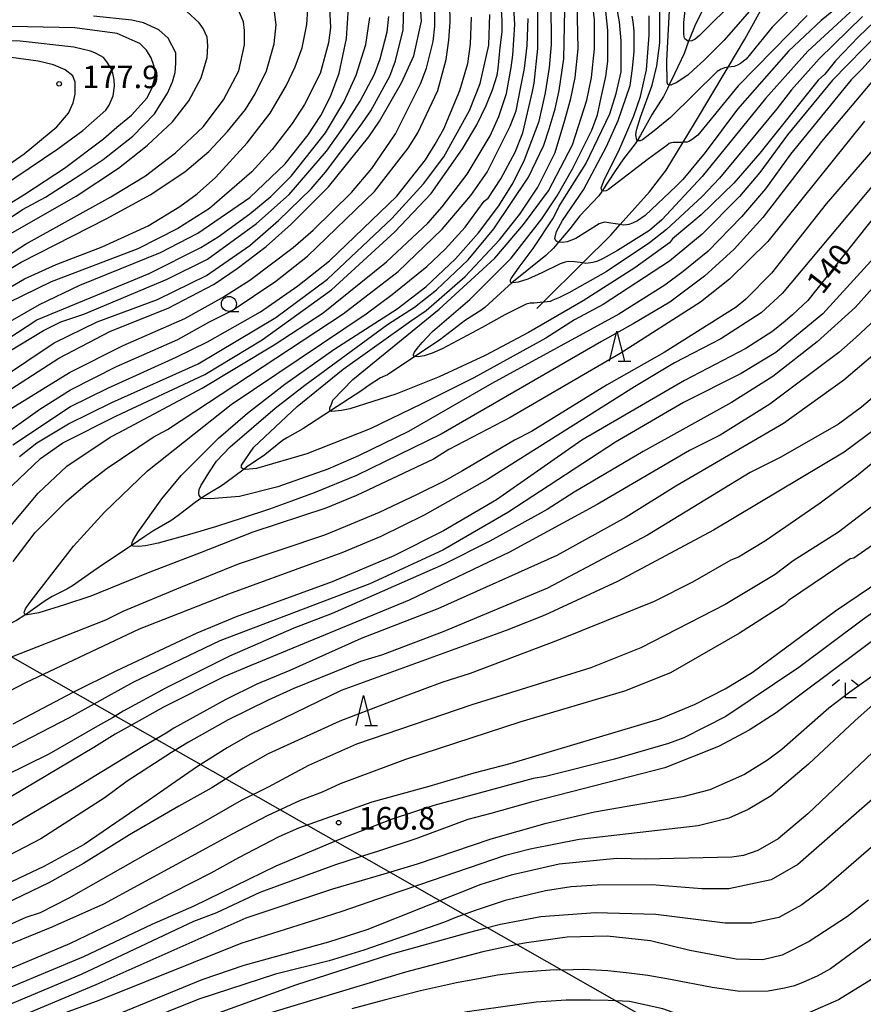
# Model space of a CAD drawing. Extents: x -16000 to -14000, y 87000 to 88500.
# Drawn here: x -14614 to -14473, y 87622 to 87785 of the extents above; entities that cross this region are included whole.
import ezdxf
from ezdxf.enums import TextEntityAlignment as Align

# ---------------------------------------------------------------- set-up
doc = ezdxf.new("R2010")
doc.units = 0
for name, color, linetype in [('2103000', 6, 'Continuous'), ('4265000', 1, '426500'), ('5102000', 4, '510200'), ('6331000', 3, 'Continuous'), ('6332000', 3, 'Continuous'), ('6333000', 3, 'Continuous'), ('7101000', 2, 'Continuous'), ('7102000', 6, 'Continuous'), ('7312000', 1, 'Continuous')]:
    doc.layers.add(name, color=color, linetype=linetype)
doc.styles.add('PlotAnnotation', font='MS Gothic.ttf')
doc.linetypes.add('426500', pattern='A,5,[7,dmdr.shx,S=0.05,R=0,X=0,Y=0],5', length=10)
doc.linetypes.add('510200', pattern='A,0,-0.375,[8,dmdr.shx,S=0.375,R=0,X=0,Y=0],-0.75,[8,dmdr.shx,S=0.375,R=180,X=0,Y=0],-0.375', length=1.5)

# ---------------------------------------------------------------- blocks, each defined once
blk = doc.blocks.new('633100')
at = {"layer": '6331000'}
blk.add_lwpolyline([(0, -0.5), (0.67, -0.5)], dxfattribs=at)
blk.add_circle((0, 0), 0.5, dxfattribs=at)
blk = doc.blocks.new('633200')
at = {"layer": '6332000'}
for points in [[(-0.5, -1), (0, 1), (0.5, -1)], [(0.08, -1), (0.92, -1)]]:
    blk.add_lwpolyline(points, dxfattribs=at)
blk = doc.blocks.new('633300')
at = {"layer": '6333000'}
for points in [[(-0.4, 0.6), (-0.9, 0.2)], [(0.72, -0.6), (0, -0.6), (0, 0.4)], [(0.4, 0.6), (0.9, 0.2)]]:
    blk.add_lwpolyline(points, dxfattribs=at)
blk = doc.blocks.new('731200')
at = {"layer": '7312000'}
blk.add_circle((0, 0), 0.15, dxfattribs=at)

msp = doc.modelspace()

# ---------------------------------------------------------------- linework, layer by layer
at = {"layer": '2103000', "flags": 128}
msp.add_lwpolyline([(-14527.5, 87737.32), (-14526.41, 87738.4), (-14519.84, 87744.91), (-14515.18, 87749.53), (-14513.6, 87751.3), (-14508.73, 87756.76), (-14505.98, 87760.35), (-14503.15, 87765), (-14501.24, 87768.14), (-14495.67, 87777.52), (-14492.89, 87782.18), (-14488.79, 87789.64), (-14487.35, 87792.26), (-14485.29, 87796.01), (-14480.77, 87804.24), (-14479.66, 87806.26), (-14472.85, 87818.27), (-14472.5, 87818.88), (-14465.66, 87830.39), (-14464.29, 87832.69), (-14460.88, 87837.77)], dxfattribs=at)
at = {"layer": '4265000', "flags": 128}
msp.add_lwpolyline([(-14000, 87475.82), (-14118.66, 87471.58), (-14488.97, 87607.63), (-14732.69, 87746.46), (-15165.64, 87983.71), (-15416.21, 88123.2), (-15735.01, 88142.58), (-16000, 88158.75)], dxfattribs=at)
at = {"layer": '5102000', "flags": 128}
msp.add_lwpolyline([(-14466.02, 87851.47), (-14466.66, 87850.84), (-14468.16, 87849.38), (-14471.13, 87846.35), (-14473.57, 87843.34), (-14476.98, 87839.16), (-14477.11, 87839), (-14480.26, 87834.93), (-14480.99, 87833.84), (-14482.98, 87830.85), (-14483.17, 87830.57), (-14485.56, 87826.89), (-14487.51, 87823.08), (-14488.17, 87821.38), (-14488.86, 87819.19), (-14489.76, 87816.52), (-14491.2, 87812.26), (-14491.82, 87810.07), (-14492.83, 87807.27), (-14493.32, 87805.81), (-14493.46, 87804.53), (-14493.61, 87803.51), (-14493.67, 87803.14), (-14494.12, 87801.99), (-14495.48, 87798.54), (-14496.1, 87797.18), (-14497.44, 87792.9), (-14498.1, 87791.25), (-14498.69, 87789.78), (-14499.55, 87787.76), (-14501.19, 87784.36), (-14502.05, 87782.34), (-14502.23, 87781.85), (-14502.97, 87779.75), (-14504.55, 87776.5), (-14505.48, 87774.54), (-14505.74, 87773.97), (-14506.43, 87772.6), (-14508.3, 87769.68), (-14510.24, 87766.19), (-14510.81, 87765.26), (-14511.11, 87764.76), (-14513.07, 87762.27), (-14514.53, 87760.12), (-14516.63, 87756.93), (-14516.7, 87756.82), (-14517.15, 87756.09), (-14520.31, 87752.77), (-14522.01, 87750.58), (-14523.9, 87748.38), (-14524.74, 87747.4), (-14525.99, 87746.18), (-14531.62, 87741.6), (-14532.21, 87741.12), (-14536.14, 87737.52), (-14536.8, 87736.99), (-14539.35, 87735.38), (-14543.66, 87732.05), (-14547.76, 87729.35), (-14552.35, 87726.32), (-14553.51, 87725.81), (-14555.35, 87724.58), (-14556.6, 87723.68), (-14561.8, 87720.28), (-14566.39, 87717.29), (-14568.97, 87715.89), (-14569.81, 87715.35), (-14572.73, 87713.01), (-14575.8, 87710.91), (-14576.19, 87710.61), (-14579.36, 87708.2), (-14580.12, 87707.71), (-14581.62, 87706.8), (-14582.63, 87706.21), (-14583.19, 87705.83), (-14584.3, 87705.07), (-14586.73, 87703.21), (-14588.2, 87702.11), (-14591.37, 87700.26), (-14592.68, 87699.4), (-14594.8, 87697.97), (-14599.23, 87694.99), (-14601.19, 87693.7), (-14604.75, 87691.16), (-14605.68, 87690.62), (-14608.09, 87689.4), (-14609.42, 87688.57), (-14612.55, 87686.37), (-14612.63, 87686.32), (-14614.03, 87685.44), (-14616.84, 87684.07), (-14617.7, 87683.53), (-14620.44, 87681.57), (-14622.09, 87680.32), (-14624.3, 87678.43), (-14626.65, 87676.4), (-14627.54, 87675.63), (-14628.47, 87674.7), (-14629.02, 87674), (-14629.61, 87673.32), (-14633.44, 87668.4), (-14635.1, 87666.25), (-14637.02, 87663.6), (-14637.29, 87663.29), (-14639.89, 87660.36), (-14641.61, 87658.32), (-14642.48, 87657.49), (-14643.03, 87656.95), (-14645.49, 87654.94), (-14646.65, 87653.93), (-14649.22, 87651.33), (-14651.21, 87649.62), (-14652.47, 87648.59), (-14654.82, 87646.66), (-14656.45, 87645.1), (-14657.22, 87644.41), (-14659.05, 87643.08), (-14660.31, 87642.2), (-14661.24, 87641.44), (-14663.54, 87639.35), (-14664.4, 87638.65), (-14664.59, 87638.53), (-14666.89, 87637.05), (-14669.43, 87635.59), (-14670.34, 87634.92), (-14672.44, 87633.01), (-14673.73, 87631.97), (-14673.83, 87631.89), (-14676, 87630.42), (-14677.15, 87629.76), (-14679.75, 87627.54), (-14681.01, 87626.48), (-14682.16, 87625.6), (-14682.69, 87625.27), (-14682.91, 87625.14), (-14684.59, 87623.8), (-14687.01, 87621.49), (-14687.58, 87621.1), (-14687.62, 87621.07), (-14690, 87619.47), (-14690.55, 87619), (-14692.47, 87617.12), (-14693.07, 87616.66), (-14694.97, 87615.17), (-14696.28, 87613.98), (-14696.73, 87613.56), (-14702.99, 87607.41), (-14707.68, 87602.53), (-14709.02, 87600.99), (-14712.8, 87596.65), (-14716.46, 87591.93), (-14717.6, 87590.67), (-14718.62, 87589.25), (-14720.06, 87587.24), (-14720.17, 87587.09), (-14720.86, 87586.13), (-14723.11, 87583.66), (-14724.84, 87581.75), (-14725.5, 87580.73), (-14725.68, 87580.46), (-14726.49, 87579.28), (-14728.66, 87576.89), (-14730.24, 87575.21), (-14731.94, 87573.39), (-14733.25, 87572.09), (-14736.33, 87569.67), (-14736.36, 87569.65), (-14738.98, 87567.25), (-14740.47, 87566.01), (-14742.62, 87564.67), (-14743.68, 87563.96), (-14743.93, 87563.55), (-14744.43, 87562.6), (-14745.05, 87561.49), (-14746.68, 87558.59), (-14747.02, 87557.9), (-14747.73, 87555.91), (-14749.45, 87550.88), (-14749.76, 87549.48), (-14749.92, 87547.9), (-14750.35, 87546.09), (-14750.73, 87545.13), (-14751.67, 87543.24), (-14751.85, 87542.88), (-14752.16, 87542.07), (-14752.5, 87540.92), (-14753.13, 87538.4), (-14753.53, 87537.26), (-14754.31, 87535.61), (-14754.77, 87534.43), (-14754.81, 87534.34), (-14755.46, 87531.91), (-14755.99, 87530.19), (-14756.76, 87528.43), (-14757.02, 87527.82), (-14757.67, 87526.11), (-14757.96, 87524.99), (-14758.33, 87522.63), (-14758.48, 87522.05), (-14758.64, 87521.48), (-14761.2, 87513.82), (-14762.39, 87510.41), (-14763.32, 87507.75), (-14763.83, 87506.37), (-14764.71, 87504.65), (-14765.78, 87503.03), (-14766.33, 87502.11), (-14767.34, 87499.95), (-14767.99, 87498.18), (-14768.71, 87496.22), (-14770, 87492.71), (-14770.52, 87491.25), (-14770.98, 87490.33), (-14772.1, 87488.5), (-14773.27, 87486.8), (-14773.3, 87486.76), (-14776.68, 87482.77), (-14777.33, 87482.2), (-14777.52, 87482.07), (-14781.92, 87479.06), (-14782, 87479), (-14786.39, 87475.82), (-14786.99, 87475.4), (-14787.07, 87475.34), (-14790.63, 87473.09), (-14792.45, 87472.01), (-14792.74, 87471.87), (-14796.34, 87470.1), (-14799.35, 87468.42), (-14799.45, 87468.37), (-14804.66, 87465.76), (-14805.33, 87465.36), (-14809.72, 87462.72), (-14810.69, 87462.14), (-14813.59, 87460.39), (-14814.7, 87459.77), (-14819.64, 87457), (-14819.74, 87456.94), (-14822.7, 87455.64), (-14823.81, 87455.23), (-14826.14, 87454.38), (-14828.99, 87453.32), (-14829.85, 87453), (-14832.58, 87452.01), (-14834.91, 87451.34), (-14836.98, 87450.85), (-14837.6, 87450.71), (-14842.65, 87449.48), (-14844.29, 87449.2), (-14845.02, 87449.1), (-14850.86, 87448.32), (-14853.18, 87448.02), (-14855.67, 87447.66), (-14857.85, 87447.52), (-14863.4, 87447.15), (-14865.85, 87447.06), (-14873.11, 87446.82), (-14877.56, 87446.67), (-14881.03, 87446.45), (-14884.24, 87446.24), (-14888.8, 87445.93), (-14891.27, 87445.76), (-14893.21, 87445.61), (-14897.02, 87445.08), (-14900.86, 87444.53), (-14901.13, 87444.49), (-14905.99, 87443.78), (-14909.59, 87443.03), (-14909.74, 87443), (-14911.96, 87442.48), (-14914.63, 87441.58), (-14916.46, 87440.77), (-14917.62, 87440.3), (-14919.95, 87439.36), (-14921.3, 87438.79), (-14922.56, 87438.14), (-14924.99, 87436.67), (-14927.71, 87435.03), (-14928.54, 87434.44), (-14930.54, 87432.79), (-14932.81, 87431.33), (-14932.98, 87431.22), (-14934.61, 87430.23), (-14936.74, 87428.4), (-14937.56, 87427.77), (-14938.86, 87426.87), (-14940.62, 87425.91), (-14941.42, 87425.36), (-14942.7, 87424.47), (-14945.7, 87422.29), (-14948.53, 87420.24), (-14949.54, 87419.51), (-14950.54, 87418.64), (-14951.76, 87417.78), (-14954.14, 87416.24), (-14954.22, 87416.17), (-14954.85, 87415.66), (-14956.18, 87414.36), (-14957.3, 87413.47), (-14958.35, 87412.74), (-14959.82, 87411.71), (-14961.08, 87410.64), (-14961.36, 87410.39), (-14963.53, 87408.41), (-14967.1, 87405.63), (-14968.89, 87404.17), (-14969.27, 87403.91), (-14972.1, 87402.01), (-14973.38, 87400.96), (-14975.21, 87399.27), (-14975.43, 87399.08), (-14978.24, 87396.69), (-14980.45, 87394.5), (-14980.51, 87394.44), (-14984.91, 87389.82), (-14985.51, 87389.09), (-14989.53, 87384.25), (-14989.72, 87384.05), (-14995.09, 87378.1), (-14997.2, 87375.77), (-15000.16, 87372.98)], dxfattribs=at)
at = {"layer": '7101000', "flags": 128}
for points in [[(-14471.58, 87792.33), (-14480.2, 87785.28), (-14485.63, 87780.15), (-14494.09, 87770.53), (-14499.51, 87763.32), (-14503.18, 87758.83), (-14504.29, 87757.67), (-14509.49, 87752.84), (-14510.72, 87751.95), (-14511.58, 87751.53), (-14512.17, 87751.29), (-14512.51, 87751.24), (-14513.14, 87751.23), (-14513.6, 87751.3), (-14515.2, 87751.54), (-14516.2, 87751.68), (-14516.63, 87751.59), (-14517.13, 87751.4), (-14520.98, 87749.01), (-14522.46, 87748.45), (-14523.29, 87748.33), (-14523.9, 87748.38), (-14523.98, 87748.38), (-14524.31, 87748.57), (-14524.48, 87748.98), (-14524.19, 87750.14), (-14523.21, 87751.97), (-14519.7, 87757.1), (-14515.87, 87764.31), (-14513.95, 87768.63), (-14511.96, 87774.44), (-14511.57, 87777.3), (-14511.29, 87780.13), (-14511.32, 87783.48), (-14511.47, 87785.04), (-14511.62, 87785.97)], [(-14617.54, 87722.31), (-14607, 87729.05), (-14598.38, 87733.54), (-14588.8, 87737.39), (-14581.14, 87741.41), (-14577.31, 87743.97), (-14572.52, 87747.66), (-14568.37, 87751.35), (-14562.14, 87757.6), (-14555.44, 87765.93), (-14553.68, 87768.49), (-14550.01, 87774.9), (-14547.94, 87779.39), (-14546.66, 87785.15), (-14546.99, 87790.27)], [(-14615.93, 87706.79), (-14610.03, 87712.4), (-14606.36, 87714.96), (-14597.41, 87719.46), (-14582.72, 87726.36), (-14573.15, 87732.13), (-14561.65, 87740.47), (-14551.12, 87750.09), (-14545.05, 87756.5), (-14539.86, 87763.89), (-14537.49, 87767.9), (-14535.94, 87771.14), (-14534.86, 87773.73), (-14534.1, 87776.17), (-14533.9, 87777.27), (-14533.56, 87780.77), (-14533.28, 87783.4), (-14533.24, 87785.21), (-14533.34, 87787.03)], [(-14561.96, 87787.32), (-14561.8, 87784.12), (-14562.12, 87781.56), (-14563.55, 87776.44), (-14566.11, 87771.31), (-14568.18, 87768.11), (-14571.53, 87763.78), (-14574.88, 87760.09), (-14581.91, 87754), (-14587.18, 87750.63), (-14593.88, 87747.26), (-14608.25, 87741.8), (-14615.44, 87738.27)], [(-14471.89, 87778.88), (-14473.43, 87777.16), (-14475.2, 87775.38), (-14485.3, 87763.02), (-14489.45, 87757.25), (-14493.44, 87752.61), (-14499.02, 87746.84), (-14503.17, 87743.47), (-14506.21, 87741.22), (-14513.87, 87736.41), (-14534.95, 87724.86), (-14548.84, 87716.84), (-14557.14, 87712.82), (-14562.25, 87710.58), (-14570.55, 87707.68), (-14576.94, 87706.07), (-14580.45, 87705.75), (-14581.76, 87705.64), (-14582.97, 87705.72), (-14583.19, 87705.83), (-14583.44, 87705.96), (-14583.67, 87706.22), (-14583.7, 87706.61), (-14583.64, 87707.19), (-14583.37, 87707.81), (-14582.03, 87710.01), (-14580.75, 87711.93), (-14578.52, 87714.33), (-14571.01, 87720.75), (-14566.06, 87724.59), (-14552.34, 87734.7), (-14547.86, 87737.58), (-14544.19, 87740.47), (-14538.93, 87745.44), (-14534.62, 87750.57), (-14528.87, 87759.22), (-14526.32, 87764.5), (-14525.43, 87767.21), (-14524.44, 87770.55), (-14523.79, 87773.59), (-14522.99, 87778.87), (-14522.84, 87787.04)], [(-14620.24, 87748.99), (-14613.05, 87753.8), (-14609.22, 87755.89), (-14603.47, 87759.57), (-14599.64, 87762.14), (-14594.69, 87765.99), (-14591.11, 87769.72), (-14588.95, 87773.15), (-14588.09, 87775.06), (-14587.64, 87776.59), (-14587.53, 87778.11), (-14587.51, 87779.9), (-14588.79, 87782.3), (-14590.39, 87783.74), (-14592.94, 87784.85), (-14594.86, 87785.33), (-14601.25, 87785.96)], [(-14471.09, 87752.93), (-14482.42, 87738.67), (-14484.98, 87736.27), (-14486.2, 87735.22), (-14488.23, 87733.55), (-14492.7, 87730.67), (-14502.92, 87725.37), (-14520, 87715.42), (-14534.21, 87705.48), (-14542.99, 87700.35), (-14551.3, 87696.17), (-14561.52, 87691.84), (-14577.48, 87686.05), (-14584.03, 87683.32), (-14597.54, 87677), (-14604.69, 87673.45), (-14614.65, 87668.14)], [(-14468.39, 87725.27), (-14473.49, 87720.94), (-14477.33, 87718.06), (-14486.9, 87712.6), (-14492.01, 87710.03), (-14509.1, 87699.61), (-14525.7, 87690.78), (-14542.95, 87683.56), (-14553.17, 87679.7), (-14556.84, 87678.57), (-14567.9, 87674.11), (-14572.18, 87672.18), (-14578.85, 87668.89), (-14585.41, 87665.15), (-14588.25, 87663.44), (-14595.61, 87658.7), (-14599.28, 87655.98), (-14609.98, 87649.08), (-14620.83, 87643.46)], [(-14624.31, 87623.63), (-14605.15, 87631.66), (-14596.84, 87635.67), (-14591.24, 87638.53), (-14581.68, 87643.43), (-14577.05, 87645.95), (-14570.35, 87649.45), (-14567.05, 87650.92), (-14560.06, 87653.42), (-14554.85, 87655.24), (-14545.4, 87657.84), (-14537.89, 87660.06), (-14531.91, 87661.64), (-14507, 87669.04), (-14501.25, 87671.45), (-14496.15, 87674.02), (-14491.67, 87676.74), (-14477.79, 87687.01), (-14468.37, 87693.42)], [(-14465.17, 87669.58), (-14482.41, 87653.23), (-14487.36, 87649.06), (-14490.72, 87647.14), (-14493.11, 87646.33), (-14495.03, 87646.01), (-14509.4, 87645.67), (-14514.19, 87645.83), (-14523.78, 87644.85), (-14531.76, 87643.02), (-14536.81, 87641.46), (-14541.12, 87639.78), (-14545.16, 87638.13), (-14555.76, 87633.96), (-14562.15, 87631.87), (-14576.2, 87628.01), (-14583.23, 87625.6), (-14617.72, 87611.46)], [(-14471.09, 87626.11), (-14477.32, 87622.26), (-14482.11, 87620.18), (-14486.9, 87618.73), (-14491.69, 87617.92), (-14496.48, 87617.75), (-14499.36, 87618.23), (-14506.55, 87620.78), (-14512.09, 87621.99), (-14515.61, 87622.19), (-14518.57, 87622.25), (-14522.6, 87622.23), (-14527.58, 87621.89), (-14539.08, 87620.28), (-14556.33, 87616.57), (-14570.38, 87613.03), (-14579.96, 87610.3), (-14588.91, 87607.4), (-14598.49, 87603.87), (-14613.18, 87597.93), (-14617.01, 87596.64)]]:
    msp.add_lwpolyline(points, dxfattribs=at)
at = {"layer": '7102000', "flags": 128}
for points in [[(-14455.61, 87800.19), (-14473.97, 87782.56), (-14477.8, 87778.56), (-14479.56, 87776.31), (-14480.67, 87775.35), (-14490.41, 87763.17), (-14494.72, 87758.21), (-14500.15, 87752.92), (-14504.93, 87748.91), (-14505.41, 87748.27), (-14511.16, 87744.1), (-14519.78, 87738.64), (-14528.88, 87733.35), (-14536.07, 87729.5), (-14543.73, 87725.97), (-14550.92, 87723.08), (-14558.58, 87720.66), (-14560, 87720.35), (-14561.59, 87720.22), (-14561.8, 87720.28), (-14561.86, 87720.3), (-14561.93, 87720.49), (-14561.93, 87720.79), (-14561.67, 87721.44), (-14561.41, 87722.1), (-14558.1, 87725.5), (-14543.74, 87737.2), (-14534.48, 87745.7), (-14529.69, 87751.3), (-14525.54, 87756.91), (-14521.55, 87764.6), (-14519.16, 87771.98), (-14518.39, 87775.77), (-14517.91, 87780.57), (-14517.91, 87785.37), (-14518.39, 87789.69)], [(-14460.72, 87800.19), (-14482.43, 87780.15), (-14489.46, 87772.3), (-14499.99, 87759.32), (-14506.69, 87752.11), (-14508.77, 87750.34), (-14514.04, 87746.98), (-14516.47, 87745.65), (-14517.53, 87745.14), (-14518.17, 87744.98), (-14519.33, 87744.85), (-14519.84, 87744.91), (-14521.2, 87745.08), (-14522.25, 87745.14), (-14522.77, 87745.05), (-14523.59, 87744.77), (-14526.66, 87743.28), (-14528.97, 87742.23), (-14530.59, 87741.72), (-14531.46, 87741.59), (-14531.62, 87741.6), (-14531.67, 87741.61), (-14531.79, 87741.69), (-14531.86, 87741.79), (-14531.86, 87741.93), (-14531.85, 87742.1), (-14531.76, 87742.33), (-14530.44, 87744.2), (-14528.09, 87747.31), (-14524.74, 87752.43), (-14523.78, 87754.35), (-14519.31, 87761.4), (-14515.33, 87769.73), (-14514.27, 87773.11), (-14513.44, 87776.74), (-14513.44, 87781.86), (-14513.76, 87785.06), (-14515.52, 87794.66)], [(-14487.79, 87795.36), (-14500.43, 87782.78), (-14501.13, 87782.17), (-14501.7, 87781.9), (-14502.14, 87781.84), (-14502.23, 87781.85), (-14502.4, 87781.88), (-14502.66, 87782.06), (-14502.84, 87782.24), (-14502.92, 87782.38), (-14502.99, 87782.62), (-14503.03, 87782.92), (-14503.05, 87784.93), (-14502.25, 87791.98)], [(-14617.35, 87715.48), (-14610.17, 87720.61), (-14605.06, 87723.82), (-14597.39, 87727.67), (-14587.18, 87732.17), (-14582.07, 87735.05), (-14578.17, 87737.03), (-14570.92, 87741.9), (-14565.65, 87746.07), (-14554.47, 87756.81), (-14548.89, 87764.02), (-14547.29, 87766.58), (-14543.94, 87773.63), (-14542.56, 87778.8), (-14542.13, 87782.01), (-14541.91, 87784.97), (-14542.04, 87790.91)], [(-14615.56, 87700.52), (-14610.46, 87706.61), (-14605.67, 87711.1), (-14598.48, 87715.91), (-14596.87, 87716.76), (-14583.15, 87724.09), (-14571.18, 87731.31), (-14563.04, 87736.6), (-14552.5, 87745.1), (-14545.64, 87751.51), (-14543.24, 87754.24), (-14539.09, 87759.68), (-14535.26, 87766.09), (-14533.83, 87769.29), (-14532.55, 87773.14), (-14531.78, 87777.44), (-14531.46, 87779.5), (-14531.14, 87784.62), (-14531.47, 87790.39)], [(-14616.9, 87725.51), (-14607.8, 87731.61), (-14600.62, 87735.14), (-14590.56, 87738.83), (-14582.42, 87742.84), (-14575.23, 87747.82), (-14570.44, 87751.98), (-14565.01, 87757.27), (-14562.62, 87760), (-14556.88, 87767.69), (-14555.12, 87770.25), (-14551.93, 87776.02), (-14550.97, 87778.58), (-14549.7, 87783.7), (-14549.54, 87789.47)], [(-14616.08, 87719.96), (-14605.22, 87726.7), (-14596.28, 87731.19), (-14586.06, 87735.69), (-14579.77, 87739.19), (-14575.23, 87742.05), (-14568.04, 87747.51), (-14564.69, 87750.39), (-14558.31, 87756.64), (-14554.95, 87760.65), (-14550.97, 87766.42), (-14546.82, 87774.75), (-14545.86, 87777.31), (-14544.75, 87781.79), (-14544.43, 87784.35), (-14544.43, 87789.47)], [(-14471.2, 87775.71), (-14480.14, 87765.13), (-14489.88, 87752.47), (-14494.66, 87747.19), (-14499.61, 87742.7), (-14505.36, 87738.37), (-14511.44, 87734.77), (-14516.71, 87731.87), (-14543.42, 87716.45), (-14557.47, 87709.55), (-14564.5, 87706.66), (-14568.27, 87705.26), (-14571.93, 87703.92), (-14576.5, 87702.44), (-14580.76, 87701.06), (-14584.88, 87699.83), (-14590.5, 87698.31), (-14592.61, 87697.84), (-14593.74, 87697.75), (-14594.63, 87697.79), (-14594.75, 87697.91), (-14594.8, 87697.97), (-14594.83, 87698), (-14594.79, 87698.37), (-14594.69, 87698.69), (-14593.84, 87700.07), (-14589.85, 87705.68), (-14586.66, 87709.52), (-14580.43, 87715.77), (-14575.64, 87719.94), (-14569.42, 87724.75), (-14561.28, 87730.52), (-14550.74, 87737.26), (-14545.95, 87740.95), (-14541, 87745.6), (-14537.17, 87749.92), (-14533.82, 87754.41), (-14531.43, 87758.25), (-14529.51, 87762.1), (-14527.12, 87768.5), (-14526.04, 87773.23), (-14525.39, 87777.43), (-14525.07, 87781.27), (-14525.08, 87788.31)], [(-14470.62, 87783.21), (-14478.28, 87775.35), (-14485.78, 87766.22), (-14490.41, 87759.97), (-14493.76, 87755.97), (-14499.98, 87749.72), (-14505.41, 87745.23), (-14516.43, 87738.01), (-14521.22, 87735.44), (-14526.01, 87732.39), (-14537.98, 87725.81), (-14546.6, 87721.48), (-14555.23, 87717.31), (-14565.77, 87713.13), (-14574.11, 87710.69), (-14575.96, 87710.55), (-14576.19, 87710.61), (-14576.41, 87710.66), (-14576.64, 87710.83), (-14576.64, 87710.98), (-14576.64, 87711.27), (-14574.55, 87714.27), (-14567.37, 87721), (-14559.7, 87727.25), (-14548.49, 87735.23), (-14545.89, 87737.01), (-14539.43, 87742.65), (-14533.68, 87748.74), (-14530.33, 87753.06), (-14527.3, 87757.55), (-14524.43, 87763.32), (-14522.82, 87768.67), (-14521.82, 87772.27), (-14521.1, 87775.77), (-14520.63, 87780.57), (-14520.79, 87788.25)], [(-14484.98, 87787.52), (-14488.33, 87784.15), (-14492.65, 87778.85), (-14493.6, 87778.12), (-14494.09, 87777.83), (-14494.68, 87777.62), (-14495.67, 87777.52), (-14496.26, 87777.37), (-14496.82, 87777.18), (-14497.51, 87776.76), (-14505.26, 87769.12), (-14507.99, 87766.89), (-14509.92, 87765.39), (-14510.31, 87765.22), (-14510.65, 87765.22), (-14510.78, 87765.21), (-14510.81, 87765.26), (-14510.87, 87765.36), (-14511.04, 87766.26), (-14510.92, 87767.03), (-14510.23, 87769.18), (-14508.31, 87774.52), (-14507.51, 87777.72), (-14507.04, 87781.56), (-14507.04, 87788.61)], [(-14490.25, 87789.05), (-14496.35, 87781.99), (-14499.7, 87778.62), (-14501.41, 87777.04), (-14502.38, 87776.18), (-14504.31, 87774.9), (-14504.98, 87774.59), (-14505.2, 87774.52), (-14505.48, 87774.54), (-14505.53, 87774.55), (-14505.71, 87774.63), (-14505.81, 87774.92), (-14505.87, 87778.56), (-14505.28, 87789.09)], [(-14626.46, 87739.06), (-14612.57, 87748.04), (-14598.36, 87755.9), (-14592.61, 87759.43), (-14588.74, 87762.38), (-14587.61, 87763.26), (-14582.98, 87767.59), (-14579.63, 87772.07), (-14577.08, 87776.88), (-14576.12, 87781.2), (-14576.13, 87783.6), (-14576.29, 87785.04), (-14577.09, 87786.96)], [(-14622.13, 87736.8), (-14612.73, 87742.28), (-14607.46, 87744.68), (-14599.79, 87747.58), (-14592.13, 87751.11), (-14586.86, 87754.32), (-14583.99, 87756.4), (-14580.95, 87759.12), (-14575.69, 87764.89), (-14571.86, 87769.86), (-14569.18, 87774.4), (-14567.66, 87777.53), (-14566.54, 87780.73), (-14565.75, 87784.58), (-14565.59, 87787.14)], [(-14619.12, 87741.57), (-14613.26, 87745.05), (-14599.01, 87752.29), (-14591.81, 87756.23), (-14586.06, 87760.08), (-14582.07, 87763.45), (-14578.94, 87766.82), (-14575.96, 87770.48), (-14574.36, 87773.04), (-14572.45, 87776.88), (-14571.17, 87781.37), (-14570.86, 87784.57), (-14571.18, 87787.13)], [(-14616.91, 87734.15), (-14610.2, 87738.01), (-14603.5, 87741.22), (-14590.08, 87746.68), (-14583.86, 87749.89), (-14575.24, 87755.82), (-14569.33, 87761.43), (-14565.5, 87766.24), (-14563.43, 87769.44), (-14561.83, 87772.64), (-14560.39, 87776.49), (-14559.12, 87782.25), (-14558.8, 87787.37)], [(-14615.88, 87749.32), (-14604.11, 87756.05), (-14597.09, 87760.7), (-14592.56, 87764.25), (-14592.25, 87764.53), (-14588.1, 87768.38), (-14585.38, 87771.91), (-14583.31, 87775.75), (-14582.35, 87779.11), (-14582.19, 87781.03), (-14582.35, 87782.47), (-14582.99, 87783.91), (-14583.63, 87784.87), (-14585.71, 87786.79)], [(-14472.96, 87768.5), (-14489.08, 87748.47), (-14495.46, 87742.22), (-14500.25, 87738.38), (-14513.61, 87729.83), (-14531.92, 87719.19), (-14542.14, 87713.89), (-14544.7, 87712.29), (-14557.47, 87706.19), (-14562.58, 87704.1), (-14574.72, 87700.09), (-14583.34, 87696.71), (-14592.13, 87693.34), (-14601.67, 87689.49), (-14606.05, 87688.02), (-14610.35, 87686.68), (-14612.27, 87686.34), (-14612.52, 87686.34), (-14612.55, 87686.37), (-14612.65, 87686.44), (-14612.74, 87686.67), (-14612.72, 87686.93), (-14612.57, 87687.38), (-14611.94, 87688.22), (-14611.24, 87689.16), (-14604.54, 87697.81), (-14599.43, 87703.42), (-14592.25, 87710.31), (-14578.36, 87721.38), (-14555.85, 87736.45), (-14551.54, 87739.66), (-14545.79, 87744.31), (-14542.76, 87747.19), (-14539.41, 87750.88), (-14536.22, 87755.21), (-14535.58, 87755.69), (-14533.5, 87758.89), (-14531.11, 87763.38), (-14529.83, 87766.58), (-14528.21, 87773.45), (-14527.94, 87774.86), (-14527.31, 87780.63), (-14527.31, 87787.67)], [(-14473.33, 87785.93), (-14480.52, 87778.87), (-14485.14, 87773.74), (-14487.54, 87770.54), (-14497.11, 87759), (-14499.99, 87755.96), (-14505.89, 87750.51), (-14508.77, 87748.26), (-14515.95, 87743.45), (-14522.18, 87739.92), (-14523.72, 87739.18), (-14524.83, 87738.7), (-14525.27, 87738.52), (-14526.27, 87738.41), (-14526.41, 87738.4), (-14527.94, 87738.24), (-14528.59, 87738.2), (-14529.27, 87738.04), (-14532.81, 87736.31), (-14536.57, 87734.2), (-14543.26, 87730.61), (-14544.87, 87729.91), (-14546.21, 87729.47), (-14547.22, 87729.29), (-14547.76, 87729.35), (-14548.01, 87729.47), (-14548, 87729.67), (-14547.83, 87730.08), (-14547.37, 87730.66), (-14546.56, 87731.69), (-14544.85, 87733.52), (-14538.63, 87738.81), (-14531.76, 87745.7), (-14526.66, 87752.27), (-14524.1, 87756.11), (-14521.55, 87760.6), (-14518.36, 87767.01), (-14517.4, 87769.57), (-14516.77, 87772.46), (-14515.99, 87775.93), (-14515.67, 87778.49), (-14515.68, 87783.62), (-14516, 87786.82)], [(-14618.91, 87730.05), (-14610.68, 87735.44), (-14592, 87743.15), (-14583.38, 87747.49), (-14580.5, 87749.25), (-14575.23, 87753.1), (-14571.72, 87755.98), (-14568.37, 87759.35), (-14562.62, 87766.56), (-14559.59, 87771.69), (-14557.52, 87776.17), (-14555.93, 87781.29), (-14555.29, 87785.78)], [(-14615.31, 87730.16), (-14609.56, 87733.68), (-14606.69, 87735.13), (-14602.86, 87736.41), (-14588.96, 87742.2), (-14582.26, 87745.57), (-14574.12, 87751.5), (-14568.69, 87756.31), (-14562.46, 87763.52), (-14559.75, 87767.36), (-14556.88, 87771.85), (-14554.49, 87776.34), (-14553.53, 87778.9), (-14552.41, 87783.38), (-14552.1, 87785.94)], [(-14614.66, 87714.63), (-14605.08, 87721.05), (-14598.86, 87724.1), (-14587.48, 87729.23), (-14582.26, 87731.81), (-14573.47, 87736.77), (-14567.24, 87741.1), (-14561.97, 87745.27), (-14550.8, 87756.01), (-14546.01, 87762.1), (-14544.42, 87764.66), (-14542.98, 87767.23), (-14540.27, 87773.63), (-14538.99, 87778.12), (-14538.52, 87781.32), (-14538.36, 87785.8)], [(-14614.6, 87695.24), (-14610.93, 87700.04), (-14605.66, 87705.33), (-14602.31, 87708.22), (-14598.96, 87710.78), (-14591.29, 87715.92), (-14588.9, 87717.2), (-14559.68, 87736.45), (-14550.58, 87743.5), (-14543.24, 87750.56), (-14538.45, 87756.16), (-14535.74, 87760.01), (-14531.91, 87767.7), (-14530.95, 87770.26), (-14530.21, 87773.94), (-14529.54, 87777.26), (-14529.07, 87781.11), (-14528.91, 87785.59)], [(-14613.54, 87712.71), (-14610.67, 87714.96), (-14605.4, 87718.16), (-14598.21, 87721.7), (-14583.84, 87728.12), (-14570.91, 87735.82), (-14562.29, 87742.23), (-14551.6, 87752.33), (-14546.33, 87758.1), (-14542.98, 87762.59), (-14538.67, 87770.27), (-14536.92, 87774.76), (-14535.48, 87781.16), (-14535.32, 87786.28)], [(-14482.51, 87786.1), (-14494, 87774.4), (-14500.72, 87766.21), (-14501.65, 87765.48), (-14502.19, 87765.13), (-14502.47, 87765.02), (-14503.15, 87765), (-14503.48, 87764.99), (-14504.81, 87764.98), (-14505.13, 87764.91), (-14505.45, 87764.77), (-14505.87, 87764.47), (-14508.89, 87762.22), (-14515.54, 87757.16), (-14515.94, 87756.94), (-14516.41, 87756.89), (-14516.62, 87756.9), (-14516.63, 87756.93), (-14516.75, 87757.15), (-14516.8, 87757.44), (-14516.21, 87758.85), (-14513.89, 87763.45), (-14513.17, 87765.14), (-14511.34, 87769.39), (-14510.23, 87772.6), (-14509.27, 87777.08), (-14508.79, 87782.84), (-14508.8, 87786.04)], [(-14618.81, 87752.57), (-14612.67, 87756.38), (-14606.03, 87760.69), (-14599.55, 87765.55), (-14597.35, 87767.49), (-14594.91, 87769.53), (-14592.33, 87772.4), (-14591.5, 87774.13), (-14591.02, 87775.79), (-14590.96, 87776.93), (-14591.19, 87777.8), (-14591.62, 87779.04), (-14592.41, 87780.34), (-14593.55, 87781.42), (-14594.28, 87781.78), (-14597.3, 87783.1), (-14604.33, 87784.05), (-14625.41, 87784.51)], [(-14619.12, 87755.87), (-14607.15, 87763.89), (-14603, 87766.94), (-14599.2, 87770.37), (-14598.63, 87771.18), (-14597.97, 87772.75), (-14597.73, 87774.34), (-14597.77, 87775.37), (-14598.01, 87776.48), (-14598.35, 87777.41), (-14598.41, 87777.45), (-14599, 87778.36), (-14599.58, 87779.09), (-14600.05, 87779.4), (-14601.01, 87779.89), (-14601.71, 87780.17), (-14604.49, 87780.85), (-14613.43, 87781.8), (-14622.38, 87782.11)], [(-14618.33, 87759.23), (-14612.74, 87763.08), (-14607.31, 87767.57), (-14605.4, 87769.86), (-14604.6, 87771.59), (-14604.31, 87773.03), (-14604.26, 87774.08), (-14604.3, 87774.98), (-14604.66, 87776.08), (-14605.97, 87777.06), (-14607.88, 87777.86), (-14610.44, 87778.5), (-14614.91, 87779.13)], [(-14465.93, 87770.27), (-14479.34, 87754.73), (-14488.43, 87743.19), (-14492.74, 87738.87), (-14494.34, 87737.58), (-14506.31, 87730.04), (-14515.89, 87724.59), (-14528.35, 87716.89), (-14531.22, 87715.45), (-14539.84, 87710.31), (-14542.91, 87708.61), (-14547.51, 87706.3), (-14553.73, 87703.41), (-14558.36, 87701.47), (-14562.81, 87699.61), (-14577.19, 87694.79), (-14586.77, 87690.93), (-14596.35, 87686.92), (-14599.22, 87685.47), (-14612.21, 87680.37), (-14618.66, 87677.88)], [(-14466.56, 87763.87), (-14486.67, 87739.83), (-14490.19, 87736.63), (-14496.89, 87732.3), (-14504.56, 87728.29), (-14511.26, 87724.28), (-14535.69, 87708.88), (-14546.23, 87702.94), (-14553.41, 87699.41), (-14559.92, 87696.65), (-14564.2, 87695.12), (-14578.8, 87689.77), (-14593.65, 87683.99), (-14605.59, 87678.33), (-14612.56, 87675.05), (-14630.4, 87665.77)], [(-14471.39, 87745.82), (-14479.93, 87736.44), (-14487.75, 87730.03), (-14493.5, 87726.5), (-14503.08, 87721.69), (-14514.41, 87715.11), (-14532.29, 87703.4), (-14543.15, 87697.14), (-14555.29, 87691.53), (-14580.2, 87682.05), (-14594.57, 87675.15), (-14598.78, 87672.8), (-14600.67, 87671.77), (-14605.29, 87669.23), (-14624.08, 87659.51)], [(-14471.64, 87740.74), (-14474.5, 87737.57), (-14480.88, 87731.8), (-14488.23, 87726.03), (-14495.09, 87721.7), (-14509.78, 87713.52), (-14521.28, 87706.78), (-14525.75, 87703.89), (-14535.33, 87698.6), (-14542.99, 87694.74), (-14561.51, 87686.56), (-14567.9, 87684.15), (-14578.6, 87679.49), (-14589.14, 87674.19), (-14596.32, 87670.34), (-14598.06, 87669.22), (-14600.55, 87667.84), (-14608.68, 87663.19), (-14616, 87659.59)], [(-14468.67, 87737.9), (-14474.44, 87732.51), (-14477.23, 87730.03), (-14488.7, 87721.39), (-14497, 87716.25), (-14502.11, 87713.69), (-14517.44, 87704.7), (-14532.02, 87696.79), (-14536.81, 87694.51), (-14548.74, 87688.81), (-14575.04, 87677.94), (-14579.56, 87676.05), (-14589.61, 87670.99), (-14593.61, 87668.72), (-14597.65, 87666.52), (-14601.18, 87664.27), (-14616.82, 87655.01)], [(-14468.58, 87732.08), (-14476.41, 87725.41), (-14486.46, 87718.19), (-14504.35, 87707.76), (-14512.65, 87702.63), (-14524.14, 87696.21), (-14543.94, 87687.38), (-14556.72, 87682.4), (-14568.59, 87677.08), (-14574.04, 87674.82), (-14579.23, 87672.29), (-14587.85, 87667.47), (-14589.16, 87666.68), (-14593.01, 87664.41), (-14600.87, 87659.61), (-14604.75, 87657.24), (-14607.12, 87655.86), (-14619.69, 87648.45)], [(-14469.02, 87718.87), (-14476.36, 87713.42), (-14498.08, 87700.42), (-14514.04, 87691.92), (-14526.18, 87686.3), (-14532.57, 87683.73), (-14560.03, 87673.77), (-14575.2, 87666.39), (-14579, 87664.23), (-14583.92, 87661.09), (-14588.27, 87658.13), (-14592.09, 87655.46), (-14602.76, 87648.15), (-14609.47, 87644.46), (-14618.09, 87640.45)], [(-14467.9, 87714.71), (-14474.29, 87709.42), (-14480.35, 87704.93), (-14489.45, 87698.67), (-14493.92, 87695.95), (-14495.2, 87695.47), (-14501.59, 87691.78), (-14507.97, 87688.57), (-14523.94, 87682.14), (-14538.57, 87676.62), (-14543.3, 87675.09), (-14549.81, 87672.66), (-14560.24, 87668.68), (-14572.17, 87663.24), (-14576.37, 87660.82), (-14581.54, 87657.54), (-14587.04, 87654.53), (-14595.26, 87649.76), (-14602.92, 87644.95), (-14608.67, 87641.74), (-14618.73, 87636.93)], [(-14468.05, 87707.19), (-14477.31, 87700.13), (-14484.82, 87695.32), (-14487.85, 87693.07), (-14496.15, 87688.1), (-14510.2, 87680.88), (-14518.51, 87677.51), (-14538.31, 87671.4), (-14557.47, 87664.81), (-14565.46, 87661.28), (-14572.19, 87657.67), (-14576.67, 87655.45), (-14582.94, 87651.83), (-14591.89, 87646.86), (-14605.31, 87639.18), (-14610.1, 87636.78), (-14612.5, 87635.97), (-14618.72, 87633.24)], [(-14468.53, 87700.14), (-14474.76, 87695.81), (-14475.39, 87695.65), (-14485.61, 87688.76), (-14486.25, 87688.11), (-14493.76, 87683.3), (-14505.25, 87676.72), (-14512.92, 87673.67), (-14530.16, 87668.53), (-14549.32, 87662.26), (-14560.18, 87658.24), (-14563.21, 87656.85), (-14566.83, 87655.44), (-14572.35, 87652.9), (-14578.15, 87649.87), (-14582.42, 87647.51), (-14599.56, 87638.23), (-14608.18, 87634.38), (-14617.29, 87630.68)], [(-14460.15, 87694.85), (-14473.35, 87685.46), (-14483.89, 87677.6), (-14496.02, 87669.42), (-14503.05, 87665.89), (-14505.6, 87664.93), (-14514.54, 87662.35), (-14526.04, 87659.46), (-14528.12, 87659.13), (-14544.64, 87654.65), (-14551.56, 87652.34), (-14560.5, 87648.89), (-14570.93, 87644.51), (-14584.54, 87637.86), (-14591.55, 87634.82), (-14602.87, 87629.42), (-14620.75, 87622.03)], [(-14455.66, 87693.96), (-14487.69, 87670.03), (-14492.17, 87667.14), (-14497.27, 87664.42), (-14506.22, 87660.88), (-14521.71, 87656.88), (-14528.42, 87655.18), (-14535.14, 87653.32), (-14538.94, 87652.27), (-14547.63, 87649.06), (-14553.84, 87647.04), (-14557.05, 87646.01), (-14561, 87644.76), (-14573.59, 87640.12), (-14580.77, 87636.75), (-14584.6, 87635.31), (-14603.29, 87626.48), (-14617.18, 87620.7)], [(-14470.61, 87676.94), (-14475.4, 87673.49), (-14478.91, 87670.84), (-14486.73, 87663.95), (-14489.13, 87662.19), (-14492.96, 87659.78), (-14498.71, 87657.21), (-14503.18, 87656.08), (-14517.87, 87653.5), (-14526.18, 87651.57), (-14535.12, 87649), (-14547.41, 87644.87), (-14552.94, 87643.19), (-14561.48, 87640.71), (-14575.92, 87635.86), (-14600.83, 87624.79), (-14618.08, 87617.56)], [(-14466.47, 87675.94), (-14474.61, 87668.73), (-14482.28, 87661.51), (-14488.5, 87656.22), (-14492.33, 87653.98), (-14495.53, 87652.53), (-14500.64, 87651.25), (-14520.44, 87648.98), (-14528.59, 87647.37), (-14532.9, 87646.24), (-14544.92, 87642.15), (-14552.38, 87639.62), (-14559.9, 87636.96), (-14564.11, 87635.63), (-14576.73, 87631.66), (-14600.37, 87622.19), (-14608.67, 87619.13), (-14613.75, 87616.96)], [(-14470.33, 87656.82), (-14484.06, 87644.8), (-14488.53, 87642.23), (-14495.56, 87640.78), (-14500.03, 87640.78), (-14508.33, 87641.41), (-14517.44, 87641.39), (-14521.75, 87641.07), (-14526.06, 87640.42), (-14532.77, 87638.81), (-14537.6, 87637.2), (-14541.14, 87635.92), (-14542.84, 87635.23), (-14556.26, 87630.57), (-14562.01, 87628.8), (-14570.95, 87626.55), (-14583.72, 87622.37), (-14624.6, 87605.99)], [(-14470.63, 87648.68), (-14479.73, 87640.83), (-14483.4, 87638.1), (-14487.23, 87636.01), (-14491.7, 87635.05), (-14496.17, 87635.04), (-14507.67, 87636.47), (-14517.74, 87636.77), (-14526.84, 87636.12), (-14533.52, 87634.8), (-14536.37, 87634.1), (-14538.66, 87633.5), (-14551.68, 87629.86), (-14567.65, 87624.72), (-14589.36, 87616.85), (-14593.19, 87615.72), (-14611.72, 87608.17), (-14620.66, 87604.8)], [(-14472.32, 87638.87), (-14475.83, 87636.14), (-14482.21, 87631.97), (-14486.68, 87629.72), (-14489.88, 87628.92), (-14494.35, 87629.07), (-14502.02, 87630.5), (-14508.57, 87632.09), (-14515.76, 87632.89), (-14522.46, 87632.72), (-14529.21, 87631.76), (-14530.72, 87631.49), (-14533.63, 87630.86), (-14536.45, 87630.27), (-14549.34, 87626.89), (-14574.89, 87619.17), (-14590.86, 87613.71), (-14618.96, 87602.62)], [(-14471.35, 87632.79), (-14478.66, 87627.44), (-14480.86, 87626.23), (-14483.15, 87625.2), (-14484.63, 87624.62), (-14486.29, 87624.2), (-14489.01, 87623.71), (-14493.69, 87623.68), (-14498.31, 87624.33), (-14505.25, 87625.68), (-14509.01, 87626.32), (-14512.13, 87626.71), (-14515.7, 87627.09), (-14519.75, 87627.32), (-14521.42, 87627.27), (-14525.25, 87627.23), (-14530.43, 87626.82), (-14534.01, 87626.39), (-14536.92, 87625.84), (-14540.87, 87625.14), (-14546.82, 87623.76), (-14552.87, 87622.22), (-14558.28, 87620.78)]]:
    msp.add_lwpolyline(points, dxfattribs=at)

# ---------------------------------------------------------------- block references
at = {"layer": '6331000', "xscale": 2.5, "yscale": 2.5, "zscale": 2.5}
msp.add_blockref('633100', (-14578.71, 87738.09), dxfattribs=at)
at = {"layer": '6332000', "xscale": 2.5, "yscale": 2.5, "zscale": 2.5}
for p in [(-14514.17, 87731.05), (-14556.31, 87670.43)]:
    msp.add_blockref('633200', p, dxfattribs=at)
at = {"layer": '6333000', "xscale": 2.5, "yscale": 2.5, "zscale": 2.5}
msp.add_blockref('633300', (-14476.13, 87674.05), dxfattribs=at)
at = {"layer": '7312000', "xscale": 2.5, "yscale": 2.5, "zscale": 2.5}
for p in [(-14606.95, 87774.73, 177.9), (-14560.44, 87651.78, 160.8)]:
    msp.add_blockref('731200', p, dxfattribs=at)

# ---------------------------------------------------------------- texts
at = {"layer": '7101000', "style": 'PlotAnnotation'}
msp.add_text('140', height=3.75, rotation=52, dxfattribs=at).set_placement((-14478.46, 87743.69), align=Align.MIDDLE)
at = {"layer": '7312000', "style": 'PlotAnnotation'}
for s, p in [('177.9', (-14596.69, 87775.4)), ('160.8', (-14550.76, 87652.01))]:
    msp.add_text(s, height=3.75, dxfattribs=at).set_placement(p, align=Align.MIDDLE)

doc.saveas('drawing.dxf')
